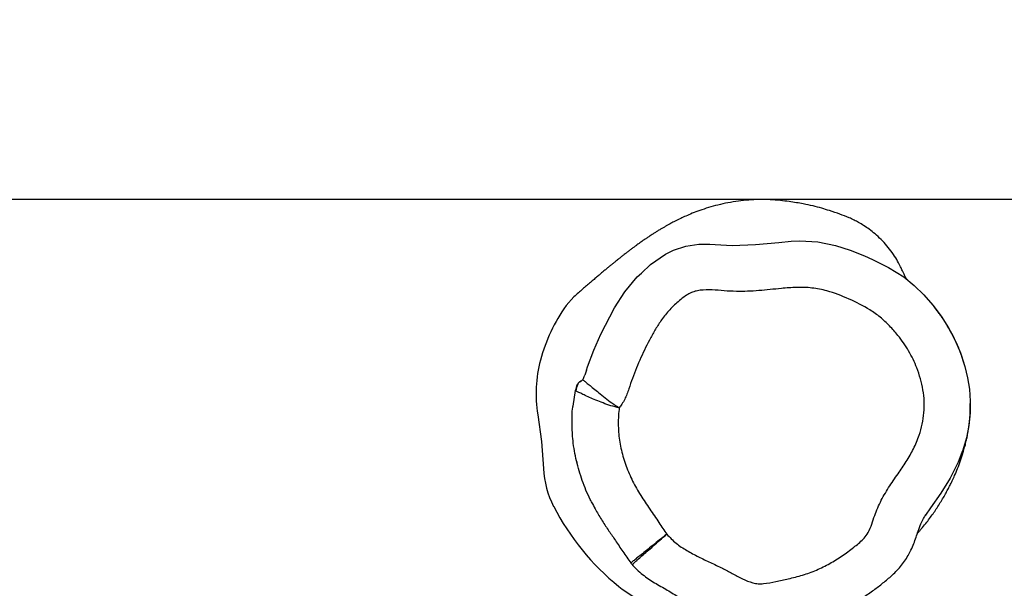
# Model space of a CAD drawing. Units: millimetres. Extents: x -1677 to -352, y -1570 to -784.
# Drawn here: x -905 to -862, y -1101 to -1076 of the extents above; entities that cross this region are included whole.
import ezdxf

# ---------------------------------------------------------------- set-up
doc = ezdxf.new("R2010")
doc.units = ezdxf.units.MM
doc.header["$LTSCALE"] = 20
doc.header["$PDSIZE"] = -1
doc.layers.add('VP-DIM', color=7, linetype='Continuous')
doc.layers.add('VP-HIC', color=6, linetype='Continuous')
doc.layers.add('VP-EQ', color=7, linetype='Continuous', true_color=0x8a3492)
doc.dimstyles.get("Standard").update_dxf_attribs({"dimtxt": 14, "dimasz": 20, "dimexe": 20, "dimexo": 50, "dimgap": 20, "dimtad": 0, "dimdec": 0, "dimzin": 0, "dimdsep": 46, "dimtxsty": 'Standard', "dimcen": -0.09, "dimadec": 0, "dimazin": 0, "dimtfac": 1, "dimtdec": 4, "dimtofl": 0, "dimtmove": 0, "dimatfit": 3, "dimfxl": 70, "dimfxlon": 1, "dimtolj": 1, "dimtzin": 0, "dimarcsym": 0})

# ---------------------------------------------------------------- blocks, each defined once
blk = doc.blocks.new('*D28')
at = {"layer": 'Defpoints', "color": 0}
for p in [(-705.328, -873.167), (-1154.594, -1282.667), (-705.328, -1287.667)]:
    blk.add_point(p, dxfattribs=at)
at = {"layer": 'VP-DIM', "color": 0, "lineweight": -2}
for p, q in [((-1154.594, -943.167), (-1154.594, -853.167)), ((-705.328, -943.167), (-705.328, -853.167)), ((-1134.594, -873.167), (-970.029, -873.167)), ((-725.328, -873.167), (-895.029, -873.167))]:
    blk.add_line(p, q, dxfattribs=at)
at = {"layer": 'VP-DIM', "color": 0}
for points in [[(-1134.594, -869.834), (-1134.594, -876.5), (-1154.594, -873.167)], [(-725.328, -876.5), (-725.328, -869.834), (-705.328, -873.167)]]:
    blk.add_solid(points, dxfattribs=at)
at = {"layer": 'VP-DIM', "color": 0, "insert": (-932.529, -873.167), "char_height": 14, "attachment_point": 5}
blk.add_mtext('\\A1;460', dxfattribs=at)
blk = doc.blocks.new('*D29')
at = {"layer": 'Defpoints', "color": 0}
for p in [(-872.713, -1083.635), (-866.029, -1400.483), (-451.371, -1400.483)]:
    blk.add_point(p, dxfattribs=at)
at = {"layer": 'VP-DIM', "color": 0, "lineweight": -2}
for p, q in [((-521.371, -1083.635), (-431.371, -1083.635)), ((-451.371, -1103.635), (-451.371, -1204.499)), ((-451.371, -1380.483), (-451.371, -1279.499)), ((-521.371, -1400.483), (-431.371, -1400.483))]:
    blk.add_line(p, q, dxfattribs=at)
at = {"layer": 'VP-DIM', "color": 0}
for points in [[(-448.038, -1103.635), (-454.704, -1103.635), (-451.371, -1083.635)], [(-454.704, -1380.483), (-448.038, -1380.483), (-451.371, -1400.483)]]:
    blk.add_solid(points, dxfattribs=at)
at = {"layer": 'VP-DIM', "color": 0, "insert": (-451.371, -1241.999), "char_height": 14, "attachment_point": 5, "rotation": 90}
blk.add_mtext('\\A1;330', dxfattribs=at)
blk = doc.blocks.new('*D31')
at = {"layer": 'Defpoints', "color": 0}
for p in [(-868.659, -927.135), (-866.029, -1556.983), (-371.635, -1556.983)]:
    blk.add_point(p, dxfattribs=at)
at = {"layer": 'VP-DIM', "color": 0, "lineweight": -2}
for p, q in [((-441.635, -927.135), (-351.635, -927.135)), ((-371.635, -947.135), (-371.635, -1207.307)), ((-371.635, -1536.983), (-371.635, -1282.307)), ((-441.635, -1556.983), (-351.635, -1556.983))]:
    blk.add_line(p, q, dxfattribs=at)
at = {"layer": 'VP-DIM', "color": 0}
for points in [[(-368.301, -947.135), (-374.968, -947.135), (-371.635, -927.135)], [(-374.968, -1536.983), (-368.301, -1536.983), (-371.635, -1556.983)]]:
    blk.add_solid(points, dxfattribs=at)
at = {"layer": 'VP-DIM', "color": 0, "insert": (-371.635, -1244.807), "char_height": 14, "attachment_point": 5, "rotation": 90}
blk.add_mtext('\\A1;630', dxfattribs=at)
blk = doc.blocks.new('*D34')
at = {"layer": 'Defpoints', "color": 0}
for p in [(-1360.094, -803.667), (-1360.094, -1305.167), (-549.635, -1305.3)]:
    blk.add_point(p, dxfattribs=at)
at = {"layer": 'VP-DIM', "color": 0, "lineweight": -2}
for p, q in [((-1360.094, -873.667), (-1360.094, -783.667)), ((-549.635, -873.667), (-549.635, -783.667)), ((-1340.094, -803.667), (-968.883, -803.667)), ((-569.635, -803.667), (-898.549, -803.667))]:
    blk.add_line(p, q, dxfattribs=at)
at = {"layer": 'VP-DIM', "color": 0}
for points in [[(-1340.094, -800.334), (-1340.094, -807), (-1360.094, -803.667)], [(-569.635, -807), (-569.635, -800.334), (-549.635, -803.667)]]:
    blk.add_solid(points, dxfattribs=at)
at = {"layer": 'VP-DIM', "color": 0, "insert": (-933.716, -803.667), "char_height": 14, "attachment_point": 5}
blk.add_mtext('\\A1;810', dxfattribs=at)
blk = doc.blocks.new('rb1211')
at = {"color": 8, "linetype": 'Continuous', "lineweight": 25}
for p, q in [((-905.577, -53.489), (-905.655, -53.713)), ((-906.161, -55.046), (-906.048, -54.379))]:
    blk.add_line(p, q, dxfattribs=at)
at = {"color": 7, "linetype": 'Continuous', "lineweight": 25}
blk.add_line((-903.656, -61.845), (-903.658, -61.846), dxfattribs=at)
at = {"color": 7, "linetype": 'Continuous', "lineweight": 25, "flags": 128}
for points in [[(-902.145, -48.46), (-902.145, -48.46), (-901.801, -48.289), (-901.269, -48.118), (-900.7, -48.035), (-900.231, -48.037), (-899.995, -48.054), (-899.759, -48.069), (-899.759, -48.069)], [(-899.759, -48.069), (-899.759, -48.069), (-899.255, -48.084), (-898.247, -48.055), (-897.237, -47.954), (-896.707, -47.901), (-896.707, -47.901)], [(-896.707, -47.901), (-896.707, -47.901), (-896.323, -47.882), (-895.555, -47.929), (-894.784, -48.086), (-894.146, -48.287), (-893.522, -48.542), (-893.522, -48.542)], [(-893.522, -48.542), (-893.522, -48.542), (-893.172, -48.7), (-892.483, -49.039), (-891.827, -49.455), (-891.375, -49.823), (-890.959, -50.231), (-890.562, -50.68), (-890.2, -51.157), (-889.88, -51.658), (-889.602, -52.184), (-889.364, -52.747), (-889.173, -53.328), (-889.054, -53.817), (-888.974, -54.313), (-888.938, -54.829), (-888.946, -55.346), (-889.003, -55.886), (-889.107, -56.419), (-889.264, -56.958), (-889.304, -57.058)], [(-904.365, -50.797), (-904.365, -50.797), (-903.914, -50.098), (-903.373, -49.45), (-903.194, -49.284)], [(-906.066, -50.271), (-906.127, -50.315), (-906.463, -50.696)], [(-905.577, -53.489), (-905.528, -53.35), (-905.259, -52.631), (-904.951, -51.925), (-904.365, -50.797), (-904.365, -50.797), (-904.365, -50.797)], [(-907.688, -55.42), (-907.531, -56.584), (-907.438, -57.755)]]:
    blk.add_lwpolyline(points, dxfattribs=at)
at = {"color": 8, "linetype": 'Continuous', "lineweight": 25, "flags": 128}
for points in [[(-903.194, -49.284), (-902.799, -48.917), (-902.145, -48.46), (-902.145, -48.46), (-902.145, -48.46)], [(-889.304, -57.058), (-889.47, -57.48), (-889.47, -57.48), (-889.47, -57.48)], [(-889.47, -57.48), (-889.47, -57.48), (-889.814, -58.166), (-890.221, -58.825), (-890.665, -59.452), (-890.88, -59.765)]]:
    blk.add_lwpolyline(points, dxfattribs=at)
at = {"color": 7, "linetype": 'Continuous', "lineweight": 25}
for centre, radius, start, end in [((-900.449, -54.96), 7.372, 144.6634, 165.0125), ((-902.126, -54.511), 5.636, 165.0137, 189.2835), ((-903.389, -57.548), 4.055, 182.9242, 207.0519), ((-897.539, -54.562), 10.622, 207.0445, 231.3655), ((-900.948, -58.881), 5.12, 230.993, 247.5164)]:
    blk.add_arc(centre, radius, start, end, dxfattribs=at)
for points, knots in [([(-891.685, -49.571), (-891.691, -49.56), (-891.71, -49.528), (-891.749, -49.456), (-891.79, -49.375), (-891.834, -49.287), (-891.898, -49.15), (-891.985, -48.962), (-892.113, -48.722), (-892.315, -48.405), (-892.543, -48.109), (-892.793, -47.836), (-893.051, -47.597), (-893.306, -47.396), (-893.546, -47.232), (-893.765, -47.101), (-893.97, -46.992), (-894.234, -46.868), (-894.592, -46.733), (-894.994, -46.594), (-895.387, -46.474), (-895.768, -46.373), (-896.134, -46.294), (-896.482, -46.233), (-896.813, -46.184), (-897.194, -46.138), (-897.635, -46.101), (-898.093, -46.098), (-898.554, -46.12), (-899.003, -46.168), (-899.453, -46.24), (-899.889, -46.336), (-900.299, -46.449), (-900.669, -46.572), (-900.991, -46.695), (-901.267, -46.812), (-901.52, -46.93), (-901.74, -47.039), (-901.918, -47.133), (-902.033, -47.196), (-902.147, -47.259), (-902.259, -47.324), (-902.377, -47.394), (-902.498, -47.467), (-902.617, -47.542), (-902.725, -47.611), (-902.831, -47.68), (-902.933, -47.748), (-903.033, -47.816), (-903.126, -47.88), (-903.215, -47.942), (-903.303, -48.005), (-903.393, -48.071), (-903.491, -48.142), (-903.597, -48.221), (-903.705, -48.302), (-903.809, -48.381), (-903.896, -48.449), (-903.969, -48.505), (-904.028, -48.551), (-904.083, -48.594), (-904.138, -48.638), (-904.199, -48.687), (-904.27, -48.744), (-904.352, -48.81), (-904.446, -48.886), (-904.55, -48.971), (-904.664, -49.065), (-904.789, -49.169), (-904.924, -49.283), (-905.066, -49.403), (-905.214, -49.529), (-905.368, -49.66), (-905.531, -49.799), (-905.703, -49.948), (-905.885, -50.104), (-906.009, -50.211), (-906.072, -50.266)], [0, 0, 0, 0, 0.014103, 0.042069, 0.054711, 0.067643, 0.081298, 0.095747, 0.110727, 0.124948, 0.138163, 0.150171, 0.160904, 0.170295, 0.178297, 0.184891, 0.190138, 0.195177, 0.203208, 0.21171, 0.217747, 0.224254, 0.231476, 0.236319, 0.241712, 0.247925, 0.255211, 0.263478, 0.271093, 0.279283, 0.287913, 0.296849, 0.306019, 0.315424, 0.324857, 0.333675, 0.341948, 0.352867, 0.36309, 0.372887, 0.383041, 0.393675, 0.404793, 0.418492, 0.431749, 0.443997, 0.455238, 0.469551, 0.482479, 0.494834, 0.506617, 0.518397, 0.531199, 0.545781, 0.562144, 0.579803, 0.596237, 0.611084, 0.621637, 0.63121, 0.639811, 0.648912, 0.659615, 0.671921, 0.687174, 0.704337, 0.72341, 0.744394, 0.76729, 0.792099, 0.818821, 0.844998, 0.872783, 0.902176, 0.933177, 0.965785, 1, 1, 1, 1]), ([(-902.098, -60.596), (-901.967, -60.73), (-901.705, -61), (-901.228, -61.311), (-900.723, -61.579), (-900.203, -61.823), (-899.709, -62.056), (-899.256, -62.307), (-898.824, -62.535), (-898.45, -62.69), (-898.137, -62.749), (-897.799, -62.738), (-897.365, -62.646), (-896.801, -62.521), (-896.205, -62.38), (-895.603, -62.158), (-895.031, -61.875), (-894.493, -61.543), (-894.086, -61.239), (-893.782, -60.995), (-893.579, -60.817), (-893.382, -60.574), (-893.234, -60.251), (-893.086, -59.771), (-892.852, -59.201), (-892.487, -58.575), (-892.087, -58.006), (-891.706, -57.457), (-891.391, -56.9), (-891.158, -56.355), (-891.014, -55.829), (-890.941, -55.335), (-890.927, -54.838), (-890.98, -54.344), (-891.092, -53.861), (-891.284, -53.29), (-891.593, -52.648), (-892.011, -52.048), (-892.435, -51.568), (-892.835, -51.19), (-893.415, -50.782), (-894.19, -50.398), (-895.031, -50.069), (-895.801, -49.913), (-896.466, -49.894), (-897.233, -49.961), (-898.102, -50.054), (-898.93, -50.096), (-899.605, -50.056), (-900.127, -50.009), (-900.553, -50.009), (-900.872, -50.07), (-901.091, -50.152), (-901.296, -50.279), (-901.579, -50.497), (-901.925, -50.81), (-902.274, -51.228), (-902.557, -51.658), (-902.871, -52.221), (-903.23, -52.944), (-903.534, -53.692), (-903.701, -54.188), (-903.783, -54.415), (-903.864, -54.643), (-903.982, -54.887), (-904.116, -55.07), (-904.155, -55.123)], [0, 0, 0, 0, 0.016046, 0.032198, 0.048603, 0.065118, 0.081472, 0.095506, 0.109533, 0.123466, 0.130054, 0.136651, 0.152323, 0.168029, 0.186358, 0.204729, 0.223045, 0.240985, 0.25892, 0.266667, 0.274409, 0.282069, 0.293319, 0.304633, 0.325242, 0.345975, 0.366701, 0.384985, 0.403282, 0.421494, 0.435718, 0.449992, 0.46421, 0.478323, 0.492497, 0.506643, 0.530019, 0.553403, 0.56914, 0.584901, 0.600573, 0.629776, 0.658979, 0.677848, 0.696882, 0.715892, 0.743894, 0.771875, 0.786895, 0.801926, 0.816865, 0.823277, 0.829687, 0.836783, 0.843906, 0.860309, 0.876726, 0.890551, 0.904391, 0.932089, 0.959787, 0.973589, 0.977039, 0.98049, 0.99437, 1, 1, 1, 1]), ([(-889.211, -53.211), (-889.242, -53.103), (-889.32, -52.829), (-889.484, -52.42), (-889.654, -52.06), (-889.796, -51.795), (-889.899, -51.617), (-890.001, -51.453), (-890.099, -51.301), (-890.195, -51.161), (-890.301, -51.014), (-890.409, -50.87), (-890.487, -50.771), (-890.521, -50.73), (-890.525, -50.726)], [0, 0, 0, 0, 0.074203, 0.18853, 0.295476, 0.348051, 0.40416, 0.466077, 0.535418, 0.613296, 0.700495, 0.832133, 0.98214, 1, 1, 1, 1]), ([(-905.739, -53.905), (-905.728, -53.889), (-905.702, -53.851), (-905.684, -53.777), (-905.655, -53.732), (-905.655, -53.713), (-905.655, -53.713)], [0, 0, 0, 0, 0.318034, 0.746202, 0.999946, 1, 1, 1, 1]), ([(-906.048, -54.379), (-906.026, -54.282), (-905.999, -54.162), (-905.921, -54.032), (-905.838, -53.977), (-905.779, -53.933), (-905.739, -53.904)], [0, 0, 0, 0, 0.500291, 0.625193, 0.75007, 1, 1, 1, 1]), ([(-905.739, -53.905), (-905.778, -53.935), (-905.837, -53.981), (-905.92, -54.037), (-905.997, -54.166), (-906.024, -54.285), (-906.046, -54.381)], [0, 0, 0, 0, 0.253397, 0.379768, 0.504902, 1, 1, 1, 1]), ([(-905.739, -53.904), (-905.739, -53.904), (-905.739, -53.904), (-905.739, -53.905), (-905.739, -53.905)], [0, 0, 0, 0, 0.5, 1, 1, 1, 1]), ([(-905.739, -53.905), (-905.729, -53.913), (-905.709, -53.928), (-905.613, -54.005), (-905.472, -54.12), (-905.282, -54.274), (-905.047, -54.464), (-904.775, -54.68), (-904.482, -54.915), (-904.263, -55.054), (-904.155, -55.123)], [0, 0, 0, 0, 0.121819, 0.241908, 0.364584, 0.488638, 0.615682, 0.744664, 0.874615, 1, 1, 1, 1]), ([(-906.046, -54.381), (-906.047, -54.38), (-906.048, -54.38), (-906.048, -54.379), (-906.048, -54.379)], [0, 0, 0, 0, 0.5020402, 1, 1, 1, 1]), ([(-904.155, -55.123), (-904.279, -55.094), (-904.523, -55.038), (-904.861, -54.913), (-905.173, -54.788), (-905.454, -54.669), (-905.694, -54.56), (-905.879, -54.47), (-906.006, -54.402), (-906.033, -54.388), (-906.046, -54.381)], [0, 0, 0, 0, 0.124132, 0.244656, 0.365349, 0.488645, 0.613843, 0.741911, 0.869869, 1, 1, 1, 1]), ([(-905.307, -59.286), (-905.342, -59.221), (-905.521, -58.897), (-905.77, -58.276), (-906.028, -57.427), (-906.171, -56.601), (-906.208, -55.823), (-906.208, -55.317), (-906.164, -55.062), (-906.161, -55.046)], [0, 0, 0, 0, 0.050854, 0.252888, 0.455479, 0.657266, 0.822957, 0.989003, 1, 1, 1, 1]), ([(-891.234, -60.564), (-891.207, -60.533), (-891.149, -60.469), (-891.026, -60.326), (-890.874, -60.14), (-890.705, -59.92), (-890.555, -59.713), (-890.411, -59.502), (-890.272, -59.286), (-890.139, -59.067), (-890.019, -58.858), (-889.912, -58.662), (-889.815, -58.475), (-889.718, -58.277), (-889.607, -58.036), (-889.483, -57.742), (-889.356, -57.402), (-889.257, -57.096), (-889.181, -56.829), (-889.127, -56.615), (-889.082, -56.414), (-889.049, -56.244), (-889.026, -56.109), (-889.009, -56.001), (-888.999, -55.931), (-888.988, -55.85), (-888.975, -55.743), (-888.961, -55.609), (-888.946, -55.417), (-888.935, -55.193), (-888.938, -55.014), (-888.939, -54.928)], [0, 0, 0, 0, 0.0222255, 0.0465036, 0.1012594, 0.1516673, 0.199109, 0.24491, 0.2913394, 0.3380155, 0.3823513, 0.4238569, 0.4626242, 0.5028892, 0.547264, 0.6045845, 0.6665646, 0.7315478, 0.7712313, 0.811845, 0.8490355, 0.8804424, 0.9028502, 0.9209771, 0.934833, 0.9430579, 0.9505902, 0.9584343, 0.9674742, 0.9843373, 1, 1, 1, 1]), ([(-904.155, -55.123), (-904.159, -55.147), (-904.178, -55.288), (-904.199, -55.549), (-904.203, -55.905), (-904.176, -56.378), (-904.1, -56.848), (-903.946, -57.421), (-903.78, -57.867), (-903.527, -58.403), (-903.294, -58.817), (-902.97, -59.312), (-902.696, -59.699), (-902.445, -60.079), (-902.277, -60.352), (-902.158, -60.514), (-902.098, -60.596)], [0, 0, 0, 0, 0.0121488, 0.0712877, 0.1304171, 0.1895434, 0.308015, 0.3671368, 0.485538, 0.5446499, 0.6629646, 0.7220699, 0.8402558, 0.8993517, 0.9497133, 1, 1, 1, 1]), ([(-906.011, -57.437), (-906.011, -57.437), (-906.011, -57.436), (-906.009, -57.442), (-906.007, -57.448), (-906.006, -57.454), (-906.004, -57.46), (-906.002, -57.468), (-905.999, -57.476), (-905.997, -57.485), (-905.994, -57.495), (-905.992, -57.504), (-905.991, -57.509), (-905.99, -57.51)], [0, 0, 0, 0, 0.063147, 0.193792, 0.266884, 0.34282, 0.4216, 0.504079, 0.596605, 0.698515, 0.811358, 0.935136, 1, 1, 1, 1]), ([(-905.31, -59.288), (-905.263, -59.379), (-905.136, -59.628), (-904.899, -60.02), (-904.612, -60.453), (-904.304, -60.888), (-904.006, -61.36), (-903.772, -61.678), (-903.652, -61.841)], [0, 0, 0, 0, 0.100503, 0.275191, 0.450695, 0.61192, 0.800295, 1, 1, 1, 1]), ([(-901.16, -63.552), (-901.104, -63.584), (-900.841, -63.735), (-900.342, -63.984), (-899.808, -64.251), (-899.397, -64.45), (-899.116, -64.561), (-898.834, -64.648), (-898.545, -64.709), (-898.255, -64.742), (-897.971, -64.747), (-897.696, -64.728), (-897.433, -64.69), (-897.174, -64.636), (-896.783, -64.553), (-896.31, -64.465), (-895.786, -64.339), (-895.34, -64.201), (-894.918, -64.039), (-894.496, -63.847), (-894.071, -63.623), (-893.626, -63.36), (-893.189, -63.068), (-892.769, -62.751), (-892.432, -62.47), (-892.162, -62.22), (-891.962, -62), (-891.786, -61.769), (-891.636, -61.528), (-891.504, -61.273), (-891.389, -61.008), (-891.29, -60.734), (-891.196, -60.444), (-891.093, -60.17), (-890.985, -59.931), (-890.906, -59.808), (-890.873, -59.757)], [0, 0, 0, 0, 0.015268, 0.071685, 0.131413, 0.156351, 0.179287, 0.20283, 0.225871, 0.248762, 0.271712, 0.292801, 0.313878, 0.334229, 0.355218, 0.408301, 0.447706, 0.482415, 0.518354, 0.554307, 0.59184, 0.631612, 0.676396, 0.71584, 0.755725, 0.779912, 0.802743, 0.825675, 0.848528, 0.869631, 0.893301, 0.916788, 0.938276, 0.96535, 0.985697, 1, 1, 1, 1]), ([(-903.659, -61.846), (-903.649, -61.858), (-903.631, -61.881), (-903.612, -61.903), (-903.602, -61.914)], [0, 0, 0, 0, 0.499932, 1, 1, 1, 1]), ([(-903.599, -61.911), (-903.55, -61.965), (-903.427, -62.102), (-903.211, -62.292), (-902.959, -62.486), (-902.696, -62.659), (-902.423, -62.819), (-902.057, -63.021), (-901.646, -63.282), (-901.314, -63.467), (-901.16, -63.552)], [0, 0, 0, 0, 0.074358, 0.1865, 0.291672, 0.397829, 0.505522, 0.613761, 0.821527, 1, 1, 1, 1])]:
    blk.add_open_spline(points, degree=3, knots=knots, dxfattribs=at)
at = {"color": 8, "linetype": 'Continuous', "lineweight": 25}
for points, knots in [([(-902.098, -60.596), (-902.201, -60.678), (-902.407, -60.844), (-902.705, -61.082), (-902.978, -61.301), (-903.217, -61.492), (-903.412, -61.649), (-903.555, -61.763), (-903.644, -61.834), (-903.652, -61.841), (-903.656, -61.845)], [0, 0, 0, 0, 0.126101, 0.252572, 0.378389, 0.504914, 0.63086, 0.757134, 0.883534, 1, 1, 1, 1]), ([(-903.6, -61.911), (-903.596, -61.908), (-903.588, -61.901), (-903.504, -61.827), (-903.367, -61.707), (-903.178, -61.542), (-902.948, -61.34), (-902.684, -61.109), (-902.397, -60.857), (-902.198, -60.683), (-902.098, -60.596)], [0, 0, 0, 0, 0.114758, 0.241415, 0.367915, 0.494122, 0.620887, 0.746942, 0.873657, 1, 1, 1, 1])]:
    blk.add_open_spline(points, degree=3, knots=knots, dxfattribs=at)
blk = doc.blocks.new('rb1211_2d')
at = {"color": 3}
blk.add_blockref('rb1211', (25.41, -1037.591), dxfattribs=at)

msp = doc.modelspace()

# ---------------------------------------------------------------- linework, layer by layer
at = {"color": 4}
msp.add_lwpolyline([(-738.411, -1509.197, -0.049937), (-766.556, -1519.255, -0.369886), (-961.751, -1522.47, -0.37741), (-1092.713, -1373.683), (-1092.713, -1233.672, -0.414203), (-942.718, -1083.672), (-802.718, -1083.667, -0.123115), (-732.125, -1101.314), (-699.447, -1101.355, -0.413847), (-549.635, -1251.355), (-549.635, -1359.245, -0.41458), (-699.822, -1509.245)], format="xyb", close=True, dxfattribs=at)
at = {"layer": 'VP-HIC', "color": 6}
msp.add_lwpolyline([(-1083.154, -1180.982, -0.312581), (-942.718, -1083.672), (-802.718, -1083.667, -0.123115), (-732.125, -1101.314), (-712.151, -1101.339), (-711.211, -1091.707, 0.443008), (-860.502, -927.135), (-876.817, -927.135, 0.287346), (-1011.782, -1011.679), (-1052.439, -1095.511), (-1083.169, -1180.982)], format="xyb", close=True, dxfattribs=at)

# ---------------------------------------------------------------- block references
at = {"layer": 'VP-EQ', "color": 0}
msp.add_blockref('rb1211_2d', (0, 0), dxfattribs=at)

# ---------------------------------------------------------------- dimensions: what is measured, and where the dimension line sits
at = {"layer": 'VP-DIM', "color": 0}
dim = msp.add_linear_dim(base=(-1360.094, -803.667), p1=(-549.635, -1305.3), p2=(-1360.094, -1305.167), dimstyle='Standard', dxfattribs=at)
dim.commit()
dim.dimension.update_dxf_attribs({"geometry": '*D34', "text_midpoint": (-933.716, -803.667), "dimtype": 160})
dim = msp.add_linear_dim(base=(-705.328, -873.167), p1=(-1154.594, -1282.667), p2=(-705.328, -1287.667), text='460', dimstyle='Standard', dxfattribs=at)
dim.commit()
dim.dimension.update_dxf_attribs({"geometry": '*D28', "text_midpoint": (-932.529, -873.167), "dimtype": 160})
dim = msp.add_linear_dim(base=(-371.635, -1556.983), p1=(-868.659, -927.135), p2=(-866.029, -1556.983), angle=90, dimstyle='Standard', dxfattribs=at)
dim.commit()
dim.dimension.update_dxf_attribs({"geometry": '*D31', "text_midpoint": (-371.635, -1244.807), "dimtype": 160})
dim = msp.add_linear_dim(base=(-451.371, -1400.483), p1=(-872.713, -1083.635), p2=(-866.029, -1400.483), angle=90, text='330', dimstyle='Standard', dxfattribs=at)
dim.commit()
dim.dimension.update_dxf_attribs({"geometry": '*D29', "text_midpoint": (-451.371, -1241.999), "dimtype": 160})

doc.saveas('drawing.dxf')
